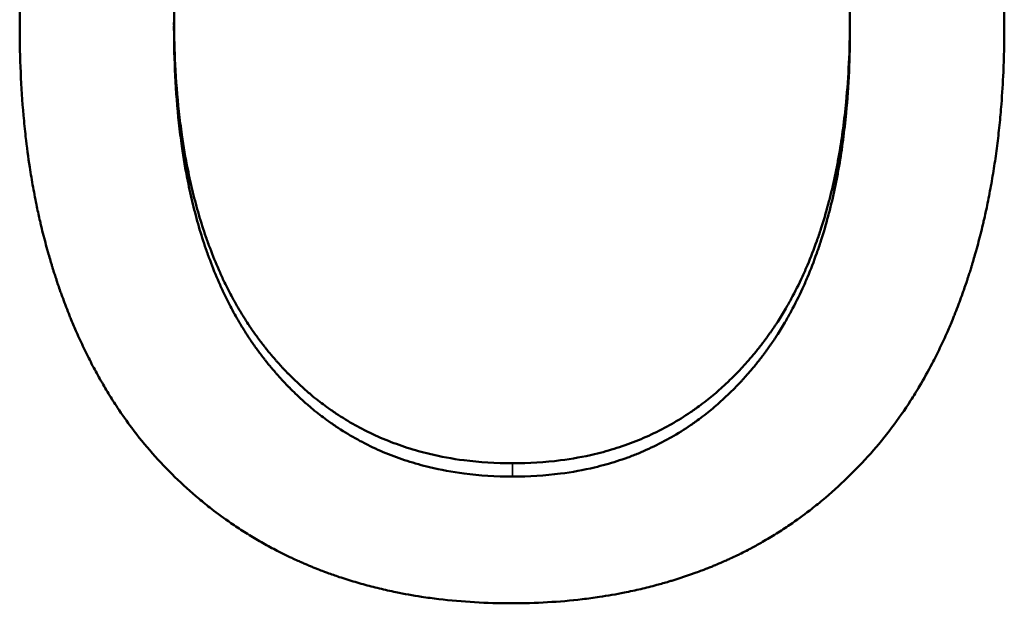
# Model space of a CAD drawing. Units: millimetres. Extents: x 0 to 11298, y 0 to 2970.
# Drawn here: x 3232 to 3245, y 1946 to 1954 of the extents above; entities that cross this region are included whole.
import ezdxf

# ---------------------------------------------------------------- set-up
doc = ezdxf.new("R2010")
doc.units = ezdxf.units.MM
doc.header["$LTSCALE"] = 5
doc.layers.add('Sichtbar (ISO)', color=7, linetype='Continuous', lineweight=50)
doc.layers.add('Sichtbar schmal (ISO)', color=7, linetype='Continuous', lineweight=35)

msp = doc.modelspace()

# ---------------------------------------------------------------- linework, layer by layer
at = {"layer": 'Sichtbar (ISO)'}
for p, q in [((3231.897, 1953.671), (3231.897, 1953.526)), ((3245.158, 1953.671), (3245.158, 1953.526))]:
    msp.add_line(p, q, dxfattribs=at)
for points, knots in [([(3231.897, 1953.526), (3231.897, 1953.734), (3231.901, 1953.938), (3231.91, 1954.138), (3231.918, 1954.338), (3231.931, 1954.534), (3231.949, 1954.726), (3231.957, 1954.822), (3231.967, 1954.917), (3231.978, 1955.011), (3231.994, 1955.152), (3232.013, 1955.291), (3232.034, 1955.427), (3232.041, 1955.472), (3232.048, 1955.517), (3232.056, 1955.562), (3232.071, 1955.652), (3232.087, 1955.741), (3232.105, 1955.829), (3232.113, 1955.872), (3232.122, 1955.916), (3232.131, 1955.959), (3232.145, 1956.025), (3232.16, 1956.089), (3232.175, 1956.153), (3232.18, 1956.174), (3232.185, 1956.195), (3232.19, 1956.217), (3232.2, 1956.259), (3232.211, 1956.301), (3232.222, 1956.343), (3232.227, 1956.364), (3232.233, 1956.384), (3232.238, 1956.405), (3232.249, 1956.447), (3232.261, 1956.488), (3232.272, 1956.529), (3232.278, 1956.55), (3232.284, 1956.57), (3232.29, 1956.591), (3232.299, 1956.621), (3232.308, 1956.652), (3232.317, 1956.682), (3232.32, 1956.692), (3232.323, 1956.702), (3232.326, 1956.712), (3232.331, 1956.727), (3232.336, 1956.742), (3232.341, 1956.757), (3232.342, 1956.762), (3232.344, 1956.767), (3232.345, 1956.772), (3232.349, 1956.782), (3232.352, 1956.792), (3232.355, 1956.802), (3232.357, 1956.807), (3232.358, 1956.812), (3232.36, 1956.817), (3232.363, 1956.827), (3232.366, 1956.837), (3232.37, 1956.847), (3232.371, 1956.852), (3232.373, 1956.857), (3232.374, 1956.862), (3232.378, 1956.872), (3232.381, 1956.882), (3232.384, 1956.892), (3232.386, 1956.897), (3232.388, 1956.901), (3232.389, 1956.906), (3232.394, 1956.921), (3232.399, 1956.936), (3232.404, 1956.951), (3232.408, 1956.961), (3232.411, 1956.97), (3232.415, 1956.98), (3232.425, 1957.009), (3232.435, 1957.039), (3232.445, 1957.068), (3232.452, 1957.087), (3232.459, 1957.107), (3232.466, 1957.126), (3232.481, 1957.165), (3232.495, 1957.203), (3232.51, 1957.241), (3232.517, 1957.26), (3232.524, 1957.279), (3232.532, 1957.298), (3232.546, 1957.336), (3232.562, 1957.374), (3232.577, 1957.411), (3232.584, 1957.43), (3232.592, 1957.449), (3232.6, 1957.467), (3232.623, 1957.523), (3232.647, 1957.578), (3232.671, 1957.633), (3232.687, 1957.67), (3232.704, 1957.706), (3232.721, 1957.742), (3232.754, 1957.814), (3232.788, 1957.885), (3232.823, 1957.956), (3232.841, 1957.991), (3232.859, 1958.026), (3232.877, 1958.06), (3232.931, 1958.164), (3232.987, 1958.266), (3233.045, 1958.366), (3233.084, 1958.433), (3233.124, 1958.499), (3233.164, 1958.563), (3233.246, 1958.693), (3233.33, 1958.819), (3233.419, 1958.941), (3233.508, 1959.063), (3233.6, 1959.181), (3233.696, 1959.296)], [0, 0, 0, 0, 0.166667, 0.166667, 0.166667, 0.333333, 0.333333, 0.333333, 0.416667, 0.416667, 0.416667, 0.541667, 0.541667, 0.541667, 0.583333, 0.583333, 0.583333, 0.666667, 0.666667, 0.666667, 0.708333, 0.708333, 0.708333, 0.770833, 0.770833, 0.770833, 0.791667, 0.791667, 0.791667, 0.833333, 0.833333, 0.833333, 0.854167, 0.854167, 0.854167, 0.895833, 0.895833, 0.895833, 0.916667, 0.916667, 0.916667, 0.947917, 0.947917, 0.947917, 0.958333, 0.958333, 0.958333, 0.973958, 0.973958, 0.973958, 0.979167, 0.979167, 0.979167, 0.989583, 0.989583, 0.989583, 0.994792, 0.994792, 0.994792, 1.005208, 1.005208, 1.005208, 1.010417, 1.010417, 1.010417, 1.020833, 1.020833, 1.020833, 1.026042, 1.026042, 1.026042, 1.041667, 1.041667, 1.041667, 1.052083, 1.052083, 1.052083, 1.083333, 1.083333, 1.083333, 1.104167, 1.104167, 1.104167, 1.145833, 1.145833, 1.145833, 1.166667, 1.166667, 1.166667, 1.208333, 1.208333, 1.208333, 1.229167, 1.229167, 1.229167, 1.291667, 1.291667, 1.291667, 1.333333, 1.333333, 1.333333, 1.416667, 1.416667, 1.416667, 1.458333, 1.458333, 1.458333, 1.583333, 1.583333, 1.583333, 1.666667, 1.666667, 1.666667, 1.833333, 1.833333, 1.833333, 2, 2, 2, 2]), ([(3243.359, 1959.296), (3243.454, 1959.185), (3243.545, 1959.07), (3243.633, 1958.951), (3243.698, 1958.862), (3243.762, 1958.77), (3243.824, 1958.676), (3243.844, 1958.644), (3243.865, 1958.613), (3243.885, 1958.581), (3243.925, 1958.517), (3243.965, 1958.452), (3244.003, 1958.386), (3244.022, 1958.353), (3244.041, 1958.32), (3244.06, 1958.286), (3244.098, 1958.219), (3244.135, 1958.151), (3244.171, 1958.082), (3244.189, 1958.047), (3244.206, 1958.013), (3244.224, 1957.977), (3244.259, 1957.907), (3244.293, 1957.836), (3244.326, 1957.764), (3244.343, 1957.727), (3244.36, 1957.691), (3244.376, 1957.654), (3244.4, 1957.599), (3244.424, 1957.543), (3244.447, 1957.487), (3244.455, 1957.468), (3244.463, 1957.45), (3244.47, 1957.431), (3244.486, 1957.393), (3244.501, 1957.355), (3244.516, 1957.317), (3244.523, 1957.297), (3244.531, 1957.278), (3244.538, 1957.259), (3244.553, 1957.22), (3244.567, 1957.182), (3244.582, 1957.142), (3244.589, 1957.123), (3244.596, 1957.103), (3244.603, 1957.084), (3244.613, 1957.054), (3244.624, 1957.024), (3244.634, 1956.995), (3244.637, 1956.985), (3244.641, 1956.975), (3244.644, 1956.965), (3244.649, 1956.95), (3244.654, 1956.935), (3244.659, 1956.92), (3244.661, 1956.915), (3244.663, 1956.91), (3244.664, 1956.905), (3244.668, 1956.895), (3244.671, 1956.885), (3244.674, 1956.875), (3244.676, 1956.869), (3244.678, 1956.864), (3244.679, 1956.859), (3244.683, 1956.849), (3244.686, 1956.839), (3244.689, 1956.829), (3244.691, 1956.824), (3244.693, 1956.819), (3244.694, 1956.814), (3244.697, 1956.804), (3244.701, 1956.794), (3244.704, 1956.783), (3244.706, 1956.778), (3244.707, 1956.773), (3244.709, 1956.768), (3244.714, 1956.753), (3244.718, 1956.738), (3244.723, 1956.722), (3244.726, 1956.712), (3244.729, 1956.702), (3244.732, 1956.692), (3244.742, 1956.661), (3244.751, 1956.63), (3244.76, 1956.599), (3244.766, 1956.578), (3244.772, 1956.557), (3244.778, 1956.537), (3244.79, 1956.495), (3244.801, 1956.453), (3244.813, 1956.411), (3244.818, 1956.39), (3244.824, 1956.369), (3244.829, 1956.348), (3244.84, 1956.305), (3244.851, 1956.263), (3244.861, 1956.22), (3244.867, 1956.199), (3244.872, 1956.177), (3244.877, 1956.156), (3244.892, 1956.091), (3244.907, 1956.026), (3244.921, 1955.961), (3244.93, 1955.917), (3244.939, 1955.873), (3244.948, 1955.829), (3244.965, 1955.74), (3244.982, 1955.651), (3244.997, 1955.561), (3245.005, 1955.515), (3245.012, 1955.47), (3245.019, 1955.424), (3245.041, 1955.287), (3245.06, 1955.148), (3245.076, 1955.007), (3245.087, 1954.913), (3245.097, 1954.818), (3245.106, 1954.722), (3245.123, 1954.53), (3245.136, 1954.335), (3245.145, 1954.135), (3245.154, 1953.936), (3245.158, 1953.733), (3245.158, 1953.526)], [0, 0, 0, 0, 0.166667, 0.166667, 0.166667, 0.291667, 0.291667, 0.291667, 0.333333, 0.333333, 0.333333, 0.416667, 0.416667, 0.416667, 0.458333, 0.458333, 0.458333, 0.541667, 0.541667, 0.541667, 0.583333, 0.583333, 0.583333, 0.666667, 0.666667, 0.666667, 0.708333, 0.708333, 0.708333, 0.770833, 0.770833, 0.770833, 0.791667, 0.791667, 0.791667, 0.833333, 0.833333, 0.833333, 0.854167, 0.854167, 0.854167, 0.895833, 0.895833, 0.895833, 0.916667, 0.916667, 0.916667, 0.947917, 0.947917, 0.947917, 0.958333, 0.958333, 0.958333, 0.973958, 0.973958, 0.973958, 0.979167, 0.979167, 0.979167, 0.989583, 0.989583, 0.989583, 0.994792, 0.994792, 0.994792, 1.005208, 1.005208, 1.005208, 1.010417, 1.010417, 1.010417, 1.020833, 1.020833, 1.020833, 1.026042, 1.026042, 1.026042, 1.041667, 1.041667, 1.041667, 1.052083, 1.052083, 1.052083, 1.083333, 1.083333, 1.083333, 1.104167, 1.104167, 1.104167, 1.145833, 1.145833, 1.145833, 1.166667, 1.166667, 1.166667, 1.208333, 1.208333, 1.208333, 1.229167, 1.229167, 1.229167, 1.291667, 1.291667, 1.291667, 1.333333, 1.333333, 1.333333, 1.416667, 1.416667, 1.416667, 1.458333, 1.458333, 1.458333, 1.583333, 1.583333, 1.583333, 1.666667, 1.666667, 1.666667, 1.833333, 1.833333, 1.833333, 2, 2, 2, 2]), ([(3233.975, 1953.526), (3233.975, 1953.687), (3233.978, 1953.845), (3233.984, 1954.001), (3233.99, 1954.157), (3233.999, 1954.31), (3234.01, 1954.46), (3234.016, 1954.535), (3234.023, 1954.609), (3234.03, 1954.683), (3234.041, 1954.794), (3234.054, 1954.903), (3234.068, 1955.01), (3234.073, 1955.046), (3234.078, 1955.082), (3234.083, 1955.117), (3234.093, 1955.188), (3234.104, 1955.258), (3234.116, 1955.328), (3234.122, 1955.363), (3234.128, 1955.397), (3234.134, 1955.432), (3234.143, 1955.483), (3234.153, 1955.534), (3234.163, 1955.585), (3234.166, 1955.602), (3234.17, 1955.619), (3234.173, 1955.636), (3234.18, 1955.67), (3234.187, 1955.703), (3234.195, 1955.737), (3234.198, 1955.753), (3234.202, 1955.77), (3234.206, 1955.787), (3234.213, 1955.82), (3234.221, 1955.853), (3234.229, 1955.886), (3234.233, 1955.902), (3234.237, 1955.919), (3234.241, 1955.935), (3234.247, 1955.959), (3234.253, 1955.984), (3234.259, 1956.008), (3234.261, 1956.016), (3234.263, 1956.024), (3234.266, 1956.032), (3234.269, 1956.045), (3234.272, 1956.057), (3234.275, 1956.069), (3234.276, 1956.073), (3234.277, 1956.077), (3234.278, 1956.081), (3234.282, 1956.093), (3234.285, 1956.105), (3234.288, 1956.117), (3234.29, 1956.125), (3234.292, 1956.133), (3234.295, 1956.141), (3234.299, 1956.157), (3234.304, 1956.173), (3234.308, 1956.189), (3234.314, 1956.208), (3234.319, 1956.228), (3234.325, 1956.248), (3234.332, 1956.271), (3234.339, 1956.295), (3234.346, 1956.318), (3234.351, 1956.334), (3234.355, 1956.349), (3234.36, 1956.365), (3234.37, 1956.395), (3234.38, 1956.426), (3234.389, 1956.457), (3234.394, 1956.472), (3234.399, 1956.487), (3234.404, 1956.502), (3234.415, 1956.532), (3234.425, 1956.562), (3234.435, 1956.592), (3234.44, 1956.607), (3234.446, 1956.622), (3234.451, 1956.636), (3234.467, 1956.681), (3234.483, 1956.724), (3234.499, 1956.768), (3234.511, 1956.797), (3234.522, 1956.825), (3234.533, 1956.854), (3234.567, 1956.939), (3234.603, 1957.022), (3234.64, 1957.103), (3234.677, 1957.185), (3234.715, 1957.264), (3234.755, 1957.341), (3234.782, 1957.392), (3234.809, 1957.443), (3234.837, 1957.493), (3234.893, 1957.592), (3234.951, 1957.688), (3235.012, 1957.78), (3235.073, 1957.872), (3235.137, 1957.96), (3235.203, 1958.045)], [-2, -2, -2, -2, -1.833333, -1.833333, -1.833333, -1.666667, -1.666667, -1.666667, -1.583333, -1.583333, -1.583333, -1.458333, -1.458333, -1.458333, -1.416667, -1.416667, -1.416667, -1.333333, -1.333333, -1.333333, -1.291667, -1.291667, -1.291667, -1.229167, -1.229167, -1.229167, -1.208333, -1.208333, -1.208333, -1.166667, -1.166667, -1.166667, -1.145833, -1.145833, -1.145833, -1.104167, -1.104167, -1.104167, -1.083333, -1.083333, -1.083333, -1.052083, -1.052083, -1.052083, -1.041667, -1.041667, -1.041667, -1.026042, -1.026042, -1.026042, -1.020833, -1.020833, -1.020833, -1.005208, -1.005208, -1.005208, -0.994792, -0.994792, -0.994792, -0.973958, -0.973958, -0.973958, -0.947917, -0.947917, -0.947917, -0.916667, -0.916667, -0.916667, -0.895833, -0.895833, -0.895833, -0.854167, -0.854167, -0.854167, -0.833333, -0.833333, -0.833333, -0.791667, -0.791667, -0.791667, -0.770833, -0.770833, -0.770833, -0.708333, -0.708333, -0.708333, -0.666667, -0.666667, -0.666667, -0.541667, -0.541667, -0.541667, -0.416667, -0.416667, -0.416667, -0.333333, -0.333333, -0.333333, -0.166667, -0.166667, -0.166667, 0, 0, 0, 0]), ([(3241.852, 1958.045), (3241.917, 1957.962), (3241.979, 1957.875), (3242.039, 1957.784), (3242.099, 1957.693), (3242.157, 1957.598), (3242.212, 1957.5), (3242.24, 1957.451), (3242.267, 1957.401), (3242.293, 1957.35), (3242.333, 1957.274), (3242.371, 1957.195), (3242.408, 1957.115), (3242.42, 1957.088), (3242.432, 1957.061), (3242.444, 1957.034), (3242.468, 1956.979), (3242.491, 1956.924), (3242.514, 1956.867), (3242.525, 1956.839), (3242.537, 1956.811), (3242.548, 1956.782), (3242.564, 1956.739), (3242.58, 1956.695), (3242.596, 1956.652), (3242.602, 1956.637), (3242.607, 1956.622), (3242.612, 1956.607), (3242.623, 1956.578), (3242.633, 1956.548), (3242.643, 1956.518), (3242.648, 1956.503), (3242.653, 1956.488), (3242.658, 1956.473), (3242.668, 1956.443), (3242.678, 1956.412), (3242.688, 1956.381), (3242.693, 1956.366), (3242.697, 1956.351), (3242.702, 1956.335), (3242.709, 1956.312), (3242.716, 1956.289), (3242.723, 1956.265), (3242.726, 1956.258), (3242.728, 1956.25), (3242.73, 1956.242), (3242.734, 1956.23), (3242.737, 1956.218), (3242.741, 1956.206), (3242.742, 1956.203), (3242.743, 1956.199), (3242.744, 1956.195), (3242.748, 1956.183), (3242.751, 1956.171), (3242.754, 1956.159), (3242.758, 1956.147), (3242.761, 1956.135), (3242.764, 1956.123), (3242.771, 1956.099), (3242.778, 1956.075), (3242.784, 1956.051), (3242.786, 1956.043), (3242.788, 1956.035), (3242.79, 1956.027), (3242.797, 1956.003), (3242.803, 1955.978), (3242.809, 1955.954), (3242.813, 1955.938), (3242.817, 1955.921), (3242.821, 1955.905), (3242.829, 1955.872), (3242.837, 1955.839), (3242.845, 1955.806), (3242.849, 1955.789), (3242.852, 1955.773), (3242.856, 1955.756), (3242.867, 1955.706), (3242.878, 1955.656), (3242.888, 1955.605), (3242.899, 1955.554), (3242.909, 1955.502), (3242.918, 1955.451), (3242.925, 1955.416), (3242.931, 1955.382), (3242.937, 1955.347), (3242.949, 1955.277), (3242.96, 1955.206), (3242.97, 1955.135), (3242.975, 1955.099), (3242.98, 1955.064), (3242.985, 1955.028), (3243, 1954.919), (3243.013, 1954.81), (3243.024, 1954.698), (3243.031, 1954.624), (3243.038, 1954.549), (3243.044, 1954.473), (3243.056, 1954.321), (3243.065, 1954.166), (3243.071, 1954.008), (3243.077, 1953.85), (3243.08, 1953.69), (3243.08, 1953.526)], [-2, -2, -2, -2, -1.833333, -1.833333, -1.833333, -1.666667, -1.666667, -1.666667, -1.583333, -1.583333, -1.583333, -1.458333, -1.458333, -1.458333, -1.416667, -1.416667, -1.416667, -1.333333, -1.333333, -1.333333, -1.291667, -1.291667, -1.291667, -1.229167, -1.229167, -1.229167, -1.208333, -1.208333, -1.208333, -1.166667, -1.166667, -1.166667, -1.145833, -1.145833, -1.145833, -1.104167, -1.104167, -1.104167, -1.083333, -1.083333, -1.083333, -1.052083, -1.052083, -1.052083, -1.041667, -1.041667, -1.041667, -1.026042, -1.026042, -1.026042, -1.020833, -1.020833, -1.020833, -1.005208, -1.005208, -1.005208, -0.989583, -0.989583, -0.989583, -0.958333, -0.958333, -0.958333, -0.947917, -0.947917, -0.947917, -0.916667, -0.916667, -0.916667, -0.895833, -0.895833, -0.895833, -0.854167, -0.854167, -0.854167, -0.833333, -0.833333, -0.833333, -0.770833, -0.770833, -0.770833, -0.708333, -0.708333, -0.708333, -0.666667, -0.666667, -0.666667, -0.583333, -0.583333, -0.583333, -0.541667, -0.541667, -0.541667, -0.416667, -0.416667, -0.416667, -0.333333, -0.333333, -0.333333, -0.166667, -0.166667, -0.166667, 0, 0, 0, 0]), ([(3233.975, 1953.597), (3233.977, 1953.403), (3233.982, 1953.214), (3233.991, 1953.029), (3234.002, 1952.812), (3234.019, 1952.601), (3234.041, 1952.397), (3234.053, 1952.291), (3234.066, 1952.187), (3234.081, 1952.084), (3234.103, 1951.926), (3234.13, 1951.771), (3234.16, 1951.621), (3234.171, 1951.568), (3234.182, 1951.515), (3234.193, 1951.463), (3234.216, 1951.359), (3234.241, 1951.257), (3234.268, 1951.158), (3234.281, 1951.108), (3234.295, 1951.058), (3234.309, 1951.009), (3234.339, 1950.907), (3234.371, 1950.807), (3234.405, 1950.709), (3234.423, 1950.658), (3234.441, 1950.607), (3234.46, 1950.557), (3234.497, 1950.457), (3234.537, 1950.36), (3234.579, 1950.265), (3234.6, 1950.217), (3234.621, 1950.171), (3234.643, 1950.124), (3234.677, 1950.053), (3234.713, 1949.983), (3234.749, 1949.915), (3234.788, 1949.842), (3234.828, 1949.772), (3234.869, 1949.703), (3234.883, 1949.68), (3234.897, 1949.657), (3234.911, 1949.634), (3234.933, 1949.6), (3234.954, 1949.566), (3234.976, 1949.533), (3234.983, 1949.522), (3234.991, 1949.511), (3234.998, 1949.5), (3235.013, 1949.478), (3235.028, 1949.457), (3235.043, 1949.435), (3235.051, 1949.424), (3235.058, 1949.413), (3235.066, 1949.403), (3235.081, 1949.381), (3235.097, 1949.36), (3235.112, 1949.339), (3235.12, 1949.328), (3235.128, 1949.318), (3235.136, 1949.307), (3235.151, 1949.287), (3235.167, 1949.266), (3235.183, 1949.245), (3235.192, 1949.235), (3235.2, 1949.225), (3235.208, 1949.215), (3235.22, 1949.199), (3235.233, 1949.184), (3235.245, 1949.168), (3235.249, 1949.163), (3235.254, 1949.158), (3235.258, 1949.152), (3235.267, 1949.142), (3235.276, 1949.131), (3235.284, 1949.121), (3235.289, 1949.116), (3235.293, 1949.111), (3235.298, 1949.105), (3235.311, 1949.09), (3235.324, 1949.074), (3235.337, 1949.059), (3235.346, 1949.049), (3235.355, 1949.039), (3235.364, 1949.029), (3235.382, 1949.008), (3235.4, 1948.988), (3235.418, 1948.969), (3235.427, 1948.959), (3235.436, 1948.949), (3235.446, 1948.939), (3235.464, 1948.92), (3235.482, 1948.9), (3235.501, 1948.881), (3235.51, 1948.872), (3235.519, 1948.862), (3235.529, 1948.853), (3235.557, 1948.825), (3235.585, 1948.797), (3235.613, 1948.77), (3235.632, 1948.752), (3235.651, 1948.734), (3235.671, 1948.716), (3235.709, 1948.68), (3235.748, 1948.646), (3235.788, 1948.612), (3235.807, 1948.595), (3235.827, 1948.579), (3235.847, 1948.562), (3235.907, 1948.513), (3235.968, 1948.466), (3236.03, 1948.421), (3236.072, 1948.391), (3236.113, 1948.362), (3236.156, 1948.333), (3236.24, 1948.277), (3236.327, 1948.224), (3236.416, 1948.174), (3236.46, 1948.15), (3236.505, 1948.126), (3236.55, 1948.103), (3236.641, 1948.057), (3236.733, 1948.015), (3236.828, 1947.976), (3236.875, 1947.957), (3236.923, 1947.938), (3236.971, 1947.921), (3237.067, 1947.885), (3237.165, 1947.854), (3237.266, 1947.826), (3237.316, 1947.812), (3237.366, 1947.799), (3237.418, 1947.787), (3237.568, 1947.751), (3237.723, 1947.722), (3237.882, 1947.702), (3238.092, 1947.675), (3238.309, 1947.661), (3238.534, 1947.661)], [0.012537, 0.012537, 0.012537, 0.012537, 0.112849, 0.112849, 0.112849, 0.230383, 0.230383, 0.230383, 0.291493, 0.291493, 0.291493, 0.385887, 0.385887, 0.385887, 0.419172, 0.419172, 0.419172, 0.485741, 0.485741, 0.485741, 0.519026, 0.519026, 0.519026, 0.588651, 0.588651, 0.588651, 0.624992, 0.624992, 0.624992, 0.697675, 0.697675, 0.697675, 0.734016, 0.734016, 0.734016, 0.790063, 0.790063, 0.790063, 0.849184, 0.849184, 0.849184, 0.86889, 0.86889, 0.86889, 0.898451, 0.898451, 0.898451, 0.908304, 0.908304, 0.908304, 0.928011, 0.928011, 0.928011, 0.937864, 0.937864, 0.937864, 0.957571, 0.957571, 0.957571, 0.967424, 0.967424, 0.967424, 0.987131, 0.987131, 0.987131, 0.996984, 0.996984, 0.996984, 1.012046, 1.012046, 1.012046, 1.017254, 1.017254, 1.017254, 1.027671, 1.027671, 1.027671, 1.032879, 1.032879, 1.032879, 1.048504, 1.048504, 1.048504, 1.058921, 1.058921, 1.058921, 1.079754, 1.079754, 1.079754, 1.090171, 1.090171, 1.090171, 1.111004, 1.111004, 1.111004, 1.121421, 1.121421, 1.121421, 1.152671, 1.152671, 1.152671, 1.173504, 1.173504, 1.173504, 1.215171, 1.215171, 1.215171, 1.236004, 1.236004, 1.236004, 1.298504, 1.298504, 1.298504, 1.340171, 1.340171, 1.340171, 1.423504, 1.423504, 1.423504, 1.465171, 1.465171, 1.465171, 1.548504, 1.548504, 1.548504, 1.590171, 1.590171, 1.590171, 1.673504, 1.673504, 1.673504, 1.715171, 1.715171, 1.715171, 1.837892, 1.837892, 1.837892, 2, 2, 2, 2]), ([(3238.534, 1947.661), (3238.756, 1947.661), (3238.971, 1947.675), (3239.179, 1947.701), (3239.336, 1947.721), (3239.49, 1947.749), (3239.64, 1947.784), (3239.691, 1947.796), (3239.741, 1947.809), (3239.791, 1947.823), (3239.892, 1947.851), (3239.99, 1947.882), (3240.086, 1947.917), (3240.135, 1947.935), (3240.182, 1947.953), (3240.23, 1947.972), (3240.324, 1948.011), (3240.416, 1948.053), (3240.507, 1948.099), (3240.552, 1948.121), (3240.597, 1948.145), (3240.641, 1948.17), (3240.73, 1948.219), (3240.816, 1948.272), (3240.901, 1948.328), (3240.943, 1948.356), (3240.985, 1948.385), (3241.026, 1948.415), (3241.088, 1948.46), (3241.149, 1948.507), (3241.209, 1948.556), (3241.269, 1948.605), (3241.328, 1948.656), (3241.385, 1948.709), (3241.404, 1948.727), (3241.424, 1948.745), (3241.442, 1948.763), (3241.471, 1948.79), (3241.499, 1948.818), (3241.527, 1948.846), (3241.536, 1948.855), (3241.546, 1948.865), (3241.555, 1948.874), (3241.573, 1948.893), (3241.592, 1948.912), (3241.61, 1948.932), (3241.619, 1948.942), (3241.628, 1948.951), (3241.637, 1948.961), (3241.655, 1948.981), (3241.673, 1949.001), (3241.691, 1949.021), (3241.7, 1949.031), (3241.709, 1949.041), (3241.718, 1949.051), (3241.731, 1949.067), (3241.744, 1949.082), (3241.757, 1949.098), (3241.771, 1949.113), (3241.784, 1949.129), (3241.797, 1949.145), (3241.81, 1949.16), (3241.823, 1949.176), (3241.836, 1949.192), (3241.84, 1949.198), (3241.844, 1949.203), (3241.848, 1949.208), (3241.857, 1949.219), (3241.865, 1949.23), (3241.874, 1949.241), (3241.878, 1949.246), (3241.882, 1949.252), (3241.887, 1949.257), (3241.895, 1949.268), (3241.903, 1949.279), (3241.912, 1949.29), (3241.916, 1949.295), (3241.92, 1949.301), (3241.924, 1949.306), (3241.933, 1949.317), (3241.941, 1949.328), (3241.949, 1949.34), (3241.953, 1949.345), (3241.957, 1949.351), (3241.961, 1949.356), (3241.973, 1949.373), (3241.986, 1949.39), (3241.998, 1949.407), (3242.006, 1949.418), (3242.014, 1949.43), (3242.022, 1949.441), (3242.037, 1949.464), (3242.053, 1949.487), (3242.069, 1949.51), (3242.076, 1949.522), (3242.084, 1949.534), (3242.092, 1949.545), (3242.13, 1949.604), (3242.167, 1949.664), (3242.203, 1949.725), (3242.232, 1949.774), (3242.261, 1949.824), (3242.288, 1949.874), (3242.341, 1949.972), (3242.392, 1950.073), (3242.44, 1950.178), (3242.463, 1950.228), (3242.486, 1950.279), (3242.508, 1950.331), (3242.552, 1950.435), (3242.593, 1950.542), (3242.632, 1950.652), (3242.652, 1950.707), (3242.671, 1950.762), (3242.689, 1950.818), (3242.724, 1950.926), (3242.756, 1951.036), (3242.786, 1951.149), (3242.801, 1951.203), (3242.815, 1951.257), (3242.828, 1951.312), (3242.855, 1951.422), (3242.879, 1951.535), (3242.902, 1951.65), (3242.913, 1951.707), (3242.924, 1951.765), (3242.934, 1951.824), (3242.973, 1952.05), (3243.004, 1952.285), (3243.028, 1952.528), (3243.06, 1952.868), (3243.078, 1953.224), (3243.08, 1953.598)], [0, 0, 0, 0, 0.160364, 0.160364, 0.160364, 0.282212, 0.282212, 0.282212, 0.323879, 0.323879, 0.323879, 0.407212, 0.407212, 0.407212, 0.448879, 0.448879, 0.448879, 0.532212, 0.532212, 0.532212, 0.573879, 0.573879, 0.573879, 0.657212, 0.657212, 0.657212, 0.698879, 0.698879, 0.698879, 0.761379, 0.761379, 0.761379, 0.823879, 0.823879, 0.823879, 0.844712, 0.844712, 0.844712, 0.875962, 0.875962, 0.875962, 0.886379, 0.886379, 0.886379, 0.907212, 0.907212, 0.907212, 0.917629, 0.917629, 0.917629, 0.938462, 0.938462, 0.938462, 0.948879, 0.948879, 0.948879, 0.964504, 0.964504, 0.964504, 0.980129, 0.980129, 0.980129, 0.995754, 0.995754, 0.995754, 1.000962, 1.000962, 1.000962, 1.011379, 1.011379, 1.011379, 1.016587, 1.016587, 1.016587, 1.027004, 1.027004, 1.027004, 1.032212, 1.032212, 1.032212, 1.042629, 1.042629, 1.042629, 1.047837, 1.047837, 1.047837, 1.063462, 1.063462, 1.063462, 1.073879, 1.073879, 1.073879, 1.094712, 1.094712, 1.094712, 1.105129, 1.105129, 1.105129, 1.157212, 1.157212, 1.157212, 1.198879, 1.198879, 1.198879, 1.279859, 1.279859, 1.279859, 1.319172, 1.319172, 1.319172, 1.397797, 1.397797, 1.397797, 1.43711, 1.43711, 1.43711, 1.512342, 1.512342, 1.512342, 1.548262, 1.548262, 1.548262, 1.6201, 1.6201, 1.6201, 1.656019, 1.656019, 1.656019, 1.794626, 1.794626, 1.794626, 1.987491, 1.987491, 1.987491, 1.987491]), ([(3233.684, 1947.795), (3233.588, 1947.905), (3233.495, 1948.018), (3233.407, 1948.137), (3233.341, 1948.225), (3233.276, 1948.316), (3233.214, 1948.41), (3233.194, 1948.441), (3233.173, 1948.473), (3233.153, 1948.504), (3233.112, 1948.568), (3233.073, 1948.632), (3233.034, 1948.698), (3233.015, 1948.731), (3232.996, 1948.764), (3232.977, 1948.797), (3232.939, 1948.864), (3232.902, 1948.931), (3232.866, 1949), (3232.848, 1949.035), (3232.831, 1949.069), (3232.813, 1949.104), (3232.778, 1949.174), (3232.744, 1949.245), (3232.711, 1949.317), (3232.695, 1949.353), (3232.678, 1949.39), (3232.662, 1949.426), (3232.638, 1949.481), (3232.614, 1949.537), (3232.591, 1949.593), (3232.584, 1949.611), (3232.576, 1949.63), (3232.568, 1949.649), (3232.553, 1949.687), (3232.538, 1949.725), (3232.524, 1949.763), (3232.516, 1949.782), (3232.509, 1949.801), (3232.502, 1949.82), (3232.487, 1949.859), (3232.473, 1949.897), (3232.459, 1949.936), (3232.452, 1949.956), (3232.445, 1949.976), (3232.438, 1949.995), (3232.428, 1950.025), (3232.418, 1950.054), (3232.408, 1950.084), (3232.404, 1950.094), (3232.401, 1950.104), (3232.398, 1950.114), (3232.393, 1950.129), (3232.388, 1950.144), (3232.383, 1950.159), (3232.381, 1950.164), (3232.38, 1950.169), (3232.378, 1950.174), (3232.375, 1950.184), (3232.372, 1950.194), (3232.368, 1950.204), (3232.367, 1950.209), (3232.365, 1950.214), (3232.363, 1950.219), (3232.36, 1950.229), (3232.357, 1950.239), (3232.354, 1950.249), (3232.352, 1950.254), (3232.351, 1950.259), (3232.349, 1950.264), (3232.346, 1950.275), (3232.343, 1950.285), (3232.34, 1950.295), (3232.338, 1950.3), (3232.336, 1950.305), (3232.335, 1950.31), (3232.33, 1950.325), (3232.326, 1950.341), (3232.321, 1950.356), (3232.318, 1950.366), (3232.315, 1950.376), (3232.312, 1950.387), (3232.303, 1950.417), (3232.294, 1950.448), (3232.285, 1950.479), (3232.279, 1950.5), (3232.273, 1950.52), (3232.267, 1950.541), (3232.256, 1950.583), (3232.245, 1950.624), (3232.234, 1950.666), (3232.228, 1950.687), (3232.223, 1950.708), (3232.217, 1950.729), (3232.207, 1950.771), (3232.196, 1950.814), (3232.186, 1950.856), (3232.181, 1950.878), (3232.176, 1950.899), (3232.171, 1950.92), (3232.156, 1950.985), (3232.142, 1951.049), (3232.128, 1951.115), (3232.119, 1951.158), (3232.111, 1951.202), (3232.102, 1951.246), (3232.085, 1951.334), (3232.069, 1951.422), (3232.054, 1951.512), (3232.046, 1951.557), (3232.039, 1951.602), (3232.032, 1951.647), (3232.011, 1951.783), (3231.993, 1951.921), (3231.977, 1952.06), (3231.966, 1952.154), (3231.957, 1952.248), (3231.948, 1952.343), (3231.931, 1952.533), (3231.918, 1952.726), (3231.91, 1952.923), (3231.901, 1953.121), (3231.897, 1953.321), (3231.897, 1953.526)], [0, 0, 0, 0, 0.166667, 0.166667, 0.166667, 0.291667, 0.291667, 0.291667, 0.333333, 0.333333, 0.333333, 0.416667, 0.416667, 0.416667, 0.458333, 0.458333, 0.458333, 0.541667, 0.541667, 0.541667, 0.583333, 0.583333, 0.583333, 0.666667, 0.666667, 0.666667, 0.708333, 0.708333, 0.708333, 0.770833, 0.770833, 0.770833, 0.791667, 0.791667, 0.791667, 0.833333, 0.833333, 0.833333, 0.854167, 0.854167, 0.854167, 0.895833, 0.895833, 0.895833, 0.916667, 0.916667, 0.916667, 0.947917, 0.947917, 0.947917, 0.958333, 0.958333, 0.958333, 0.973958, 0.973958, 0.973958, 0.979167, 0.979167, 0.979167, 0.989583, 0.989583, 0.989583, 0.994792, 0.994792, 0.994792, 1.005208, 1.005208, 1.005208, 1.010417, 1.010417, 1.010417, 1.020833, 1.020833, 1.020833, 1.026042, 1.026042, 1.026042, 1.041667, 1.041667, 1.041667, 1.052083, 1.052083, 1.052083, 1.083333, 1.083333, 1.083333, 1.104167, 1.104167, 1.104167, 1.145833, 1.145833, 1.145833, 1.166667, 1.166667, 1.166667, 1.208333, 1.208333, 1.208333, 1.229167, 1.229167, 1.229167, 1.291667, 1.291667, 1.291667, 1.333333, 1.333333, 1.333333, 1.416667, 1.416667, 1.416667, 1.458333, 1.458333, 1.458333, 1.583333, 1.583333, 1.583333, 1.666667, 1.666667, 1.666667, 1.833333, 1.833333, 1.833333, 2, 2, 2, 2]), ([(3238.534, 1947.482), (3238.309, 1947.482), (3238.092, 1947.496), (3237.882, 1947.523), (3237.723, 1947.544), (3237.568, 1947.572), (3237.418, 1947.608), (3237.366, 1947.62), (3237.316, 1947.633), (3237.266, 1947.648), (3237.165, 1947.676), (3237.067, 1947.707), (3236.971, 1947.743), (3236.923, 1947.76), (3236.875, 1947.779), (3236.828, 1947.798), (3236.733, 1947.837), (3236.641, 1947.88), (3236.55, 1947.926), (3236.505, 1947.949), (3236.46, 1947.973), (3236.416, 1947.998), (3236.327, 1948.048), (3236.24, 1948.101), (3236.156, 1948.158), (3236.113, 1948.186), (3236.072, 1948.216), (3236.03, 1948.246), (3235.968, 1948.291), (3235.907, 1948.339), (3235.847, 1948.388), (3235.827, 1948.405), (3235.807, 1948.421), (3235.788, 1948.438), (3235.748, 1948.472), (3235.709, 1948.507), (3235.671, 1948.543), (3235.651, 1948.56), (3235.632, 1948.578), (3235.613, 1948.597), (3235.585, 1948.624), (3235.557, 1948.652), (3235.529, 1948.68), (3235.519, 1948.69), (3235.51, 1948.7), (3235.501, 1948.709), (3235.482, 1948.728), (3235.464, 1948.748), (3235.446, 1948.767), (3235.436, 1948.777), (3235.427, 1948.787), (3235.418, 1948.797), (3235.4, 1948.817), (3235.382, 1948.837), (3235.364, 1948.857), (3235.355, 1948.867), (3235.346, 1948.878), (3235.337, 1948.888), (3235.324, 1948.903), (3235.311, 1948.919), (3235.298, 1948.934), (3235.293, 1948.94), (3235.289, 1948.945), (3235.284, 1948.95), (3235.276, 1948.961), (3235.267, 1948.971), (3235.258, 1948.982), (3235.254, 1948.987), (3235.249, 1948.992), (3235.245, 1948.998), (3235.233, 1949.013), (3235.22, 1949.029), (3235.208, 1949.044), (3235.2, 1949.055), (3235.192, 1949.065), (3235.183, 1949.075), (3235.167, 1949.096), (3235.151, 1949.117), (3235.136, 1949.138), (3235.128, 1949.148), (3235.12, 1949.159), (3235.112, 1949.169), (3235.097, 1949.19), (3235.081, 1949.212), (3235.066, 1949.233), (3235.058, 1949.244), (3235.051, 1949.255), (3235.043, 1949.266), (3235.028, 1949.287), (3235.013, 1949.309), (3234.998, 1949.331), (3234.991, 1949.342), (3234.983, 1949.354), (3234.976, 1949.365), (3234.954, 1949.398), (3234.933, 1949.432), (3234.911, 1949.466), (3234.897, 1949.489), (3234.883, 1949.512), (3234.869, 1949.535), (3234.828, 1949.604), (3234.788, 1949.675), (3234.749, 1949.748), (3234.713, 1949.817), (3234.677, 1949.887), (3234.643, 1949.959), (3234.621, 1950.006), (3234.6, 1950.053), (3234.579, 1950.101), (3234.537, 1950.196), (3234.497, 1950.294), (3234.46, 1950.394), (3234.441, 1950.445), (3234.423, 1950.495), (3234.405, 1950.547), (3234.371, 1950.645), (3234.339, 1950.746), (3234.309, 1950.849), (3234.295, 1950.898), (3234.281, 1950.948), (3234.268, 1950.998), (3234.241, 1951.099), (3234.216, 1951.201), (3234.193, 1951.306), (3234.182, 1951.358), (3234.171, 1951.411), (3234.16, 1951.464), (3234.13, 1951.615), (3234.103, 1951.771), (3234.081, 1951.93), (3234.066, 1952.033), (3234.053, 1952.138), (3234.041, 1952.245), (3234.019, 1952.45), (3234.002, 1952.662), (3233.991, 1952.88), (3233.981, 1953.089), (3233.975, 1953.304), (3233.975, 1953.526)], [-2, -2, -2, -2, -1.837892, -1.837892, -1.837892, -1.715171, -1.715171, -1.715171, -1.673504, -1.673504, -1.673504, -1.590171, -1.590171, -1.590171, -1.548504, -1.548504, -1.548504, -1.465171, -1.465171, -1.465171, -1.423504, -1.423504, -1.423504, -1.340171, -1.340171, -1.340171, -1.298504, -1.298504, -1.298504, -1.236004, -1.236004, -1.236004, -1.215171, -1.215171, -1.215171, -1.173504, -1.173504, -1.173504, -1.152671, -1.152671, -1.152671, -1.121421, -1.121421, -1.121421, -1.111004, -1.111004, -1.111004, -1.090171, -1.090171, -1.090171, -1.079754, -1.079754, -1.079754, -1.058921, -1.058921, -1.058921, -1.048504, -1.048504, -1.048504, -1.032879, -1.032879, -1.032879, -1.027671, -1.027671, -1.027671, -1.017254, -1.017254, -1.017254, -1.012046, -1.012046, -1.012046, -0.996984, -0.996984, -0.996984, -0.987131, -0.987131, -0.987131, -0.967424, -0.967424, -0.967424, -0.957571, -0.957571, -0.957571, -0.937864, -0.937864, -0.937864, -0.928011, -0.928011, -0.928011, -0.908304, -0.908304, -0.908304, -0.898451, -0.898451, -0.898451, -0.86889, -0.86889, -0.86889, -0.849184, -0.849184, -0.849184, -0.790063, -0.790063, -0.790063, -0.734016, -0.734016, -0.734016, -0.697675, -0.697675, -0.697675, -0.624992, -0.624992, -0.624992, -0.588651, -0.588651, -0.588651, -0.519026, -0.519026, -0.519026, -0.485741, -0.485741, -0.485741, -0.419172, -0.419172, -0.419172, -0.385887, -0.385887, -0.385887, -0.291493, -0.291493, -0.291493, -0.230383, -0.230383, -0.230383, -0.112849, -0.112849, -0.112849, 0, 0, 0, 0]), ([(3243.08, 1953.526), (3243.08, 1953.123), (3243.062, 1952.74), (3243.028, 1952.377), (3243.004, 1952.132), (3242.973, 1951.895), (3242.934, 1951.668), (3242.924, 1951.609), (3242.913, 1951.551), (3242.902, 1951.493), (3242.879, 1951.378), (3242.855, 1951.264), (3242.828, 1951.154), (3242.815, 1951.098), (3242.801, 1951.044), (3242.786, 1950.99), (3242.756, 1950.876), (3242.724, 1950.765), (3242.689, 1950.657), (3242.671, 1950.6), (3242.652, 1950.545), (3242.632, 1950.49), (3242.593, 1950.379), (3242.552, 1950.272), (3242.508, 1950.167), (3242.486, 1950.115), (3242.463, 1950.064), (3242.44, 1950.013), (3242.392, 1949.908), (3242.341, 1949.806), (3242.288, 1949.708), (3242.261, 1949.657), (3242.232, 1949.607), (3242.203, 1949.558), (3242.167, 1949.496), (3242.13, 1949.436), (3242.092, 1949.377), (3242.084, 1949.365), (3242.076, 1949.353), (3242.069, 1949.342), (3242.053, 1949.318), (3242.037, 1949.295), (3242.022, 1949.272), (3242.014, 1949.261), (3242.006, 1949.249), (3241.998, 1949.238), (3241.986, 1949.221), (3241.973, 1949.204), (3241.961, 1949.187), (3241.957, 1949.181), (3241.953, 1949.175), (3241.949, 1949.17), (3241.941, 1949.159), (3241.933, 1949.148), (3241.924, 1949.136), (3241.92, 1949.131), (3241.916, 1949.125), (3241.912, 1949.12), (3241.903, 1949.109), (3241.895, 1949.098), (3241.887, 1949.087), (3241.882, 1949.081), (3241.878, 1949.076), (3241.874, 1949.07), (3241.865, 1949.06), (3241.857, 1949.049), (3241.848, 1949.038), (3241.844, 1949.032), (3241.84, 1949.027), (3241.836, 1949.022), (3241.823, 1949.006), (3241.81, 1948.99), (3241.797, 1948.974), (3241.784, 1948.958), (3241.771, 1948.942), (3241.757, 1948.927), (3241.744, 1948.911), (3241.731, 1948.895), (3241.718, 1948.88), (3241.709, 1948.87), (3241.7, 1948.86), (3241.691, 1948.85), (3241.673, 1948.829), (3241.655, 1948.809), (3241.637, 1948.789), (3241.628, 1948.78), (3241.619, 1948.77), (3241.61, 1948.76), (3241.592, 1948.74), (3241.573, 1948.721), (3241.555, 1948.702), (3241.546, 1948.692), (3241.536, 1948.683), (3241.527, 1948.673), (3241.499, 1948.645), (3241.471, 1948.617), (3241.442, 1948.59), (3241.424, 1948.572), (3241.404, 1948.554), (3241.385, 1948.536), (3241.328, 1948.483), (3241.269, 1948.431), (3241.209, 1948.382), (3241.149, 1948.333), (3241.088, 1948.285), (3241.026, 1948.24), (3240.985, 1948.21), (3240.943, 1948.181), (3240.901, 1948.153), (3240.816, 1948.096), (3240.73, 1948.043), (3240.641, 1947.993), (3240.597, 1947.969), (3240.552, 1947.945), (3240.507, 1947.922), (3240.416, 1947.876), (3240.324, 1947.834), (3240.23, 1947.795), (3240.182, 1947.775), (3240.135, 1947.757), (3240.086, 1947.739), (3239.99, 1947.704), (3239.892, 1947.673), (3239.791, 1947.645), (3239.741, 1947.631), (3239.691, 1947.618), (3239.64, 1947.606), (3239.49, 1947.57), (3239.336, 1947.542), (3239.179, 1947.522), (3238.971, 1947.495), (3238.756, 1947.482), (3238.534, 1947.482)], [-2, -2, -2, -2, -1.794626, -1.794626, -1.794626, -1.656019, -1.656019, -1.656019, -1.6201, -1.6201, -1.6201, -1.548262, -1.548262, -1.548262, -1.512342, -1.512342, -1.512342, -1.43711, -1.43711, -1.43711, -1.397797, -1.397797, -1.397797, -1.319172, -1.319172, -1.319172, -1.279859, -1.279859, -1.279859, -1.198879, -1.198879, -1.198879, -1.157212, -1.157212, -1.157212, -1.105129, -1.105129, -1.105129, -1.094712, -1.094712, -1.094712, -1.073879, -1.073879, -1.073879, -1.063462, -1.063462, -1.063462, -1.047837, -1.047837, -1.047837, -1.042629, -1.042629, -1.042629, -1.032212, -1.032212, -1.032212, -1.027004, -1.027004, -1.027004, -1.016587, -1.016587, -1.016587, -1.011379, -1.011379, -1.011379, -1.000962, -1.000962, -1.000962, -0.995754, -0.995754, -0.995754, -0.980129, -0.980129, -0.980129, -0.964504, -0.964504, -0.964504, -0.948879, -0.948879, -0.948879, -0.938462, -0.938462, -0.938462, -0.917629, -0.917629, -0.917629, -0.907212, -0.907212, -0.907212, -0.886379, -0.886379, -0.886379, -0.875962, -0.875962, -0.875962, -0.844712, -0.844712, -0.844712, -0.823879, -0.823879, -0.823879, -0.761379, -0.761379, -0.761379, -0.698879, -0.698879, -0.698879, -0.657212, -0.657212, -0.657212, -0.573879, -0.573879, -0.573879, -0.532212, -0.532212, -0.532212, -0.448879, -0.448879, -0.448879, -0.407212, -0.407212, -0.407212, -0.323879, -0.323879, -0.323879, -0.282212, -0.282212, -0.282212, -0.160364, -0.160364, -0.160364, 0, 0, 0, 0]), ([(3245.158, 1953.526), (3245.158, 1953.324), (3245.154, 1953.126), (3245.146, 1952.93), (3245.139, 1952.784), (3245.13, 1952.64), (3245.119, 1952.497), (3245.115, 1952.449), (3245.111, 1952.402), (3245.107, 1952.355), (3245.099, 1952.261), (3245.089, 1952.167), (3245.078, 1952.074), (3245.073, 1952.028), (3245.067, 1951.982), (3245.061, 1951.936), (3245.05, 1951.844), (3245.037, 1951.753), (3245.023, 1951.663), (3245.016, 1951.617), (3245.009, 1951.573), (3245.001, 1951.528), (3244.986, 1951.438), (3244.97, 1951.35), (3244.953, 1951.262), (3244.945, 1951.218), (3244.936, 1951.174), (3244.927, 1951.131), (3244.913, 1951.065), (3244.899, 1951.001), (3244.884, 1950.936), (3244.879, 1950.915), (3244.874, 1950.893), (3244.869, 1950.872), (3244.859, 1950.829), (3244.848, 1950.787), (3244.838, 1950.744), (3244.832, 1950.723), (3244.827, 1950.702), (3244.821, 1950.681), (3244.81, 1950.639), (3244.799, 1950.597), (3244.788, 1950.555), (3244.782, 1950.534), (3244.776, 1950.514), (3244.77, 1950.493), (3244.761, 1950.462), (3244.753, 1950.431), (3244.743, 1950.4), (3244.74, 1950.39), (3244.737, 1950.379), (3244.734, 1950.369), (3244.73, 1950.354), (3244.725, 1950.338), (3244.72, 1950.323), (3244.719, 1950.318), (3244.717, 1950.313), (3244.716, 1950.307), (3244.712, 1950.297), (3244.709, 1950.287), (3244.706, 1950.277), (3244.705, 1950.272), (3244.703, 1950.267), (3244.701, 1950.262), (3244.698, 1950.251), (3244.695, 1950.241), (3244.692, 1950.231), (3244.69, 1950.226), (3244.688, 1950.221), (3244.687, 1950.216), (3244.684, 1950.206), (3244.68, 1950.195), (3244.677, 1950.185), (3244.675, 1950.18), (3244.674, 1950.175), (3244.672, 1950.17), (3244.667, 1950.155), (3244.662, 1950.14), (3244.657, 1950.125), (3244.654, 1950.115), (3244.651, 1950.105), (3244.647, 1950.095), (3244.637, 1950.065), (3244.627, 1950.035), (3244.617, 1950.005), (3244.61, 1949.986), (3244.603, 1949.966), (3244.596, 1949.946), (3244.582, 1949.907), (3244.568, 1949.868), (3244.553, 1949.829), (3244.546, 1949.81), (3244.538, 1949.79), (3244.531, 1949.771), (3244.516, 1949.733), (3244.501, 1949.694), (3244.486, 1949.657), (3244.479, 1949.638), (3244.471, 1949.619), (3244.463, 1949.6), (3244.44, 1949.543), (3244.416, 1949.488), (3244.392, 1949.432), (3244.376, 1949.395), (3244.359, 1949.359), (3244.343, 1949.323), (3244.309, 1949.25), (3244.275, 1949.179), (3244.24, 1949.108), (3244.222, 1949.073), (3244.204, 1949.038), (3244.186, 1949.004), (3244.132, 1948.9), (3244.076, 1948.799), (3244.017, 1948.7), (3243.978, 1948.634), (3243.938, 1948.569), (3243.897, 1948.506), (3243.815, 1948.378), (3243.729, 1948.255), (3243.64, 1948.137), (3243.55, 1948.019), (3243.457, 1947.905), (3243.359, 1947.795)], [0, 0, 0, 0, 0.166667, 0.166667, 0.166667, 0.291667, 0.291667, 0.291667, 0.333333, 0.333333, 0.333333, 0.416667, 0.416667, 0.416667, 0.458333, 0.458333, 0.458333, 0.541667, 0.541667, 0.541667, 0.583333, 0.583333, 0.583333, 0.666667, 0.666667, 0.666667, 0.708333, 0.708333, 0.708333, 0.770833, 0.770833, 0.770833, 0.791667, 0.791667, 0.791667, 0.833333, 0.833333, 0.833333, 0.854167, 0.854167, 0.854167, 0.895833, 0.895833, 0.895833, 0.916667, 0.916667, 0.916667, 0.947917, 0.947917, 0.947917, 0.958333, 0.958333, 0.958333, 0.973958, 0.973958, 0.973958, 0.979167, 0.979167, 0.979167, 0.989583, 0.989583, 0.989583, 0.994792, 0.994792, 0.994792, 1.005208, 1.005208, 1.005208, 1.010417, 1.010417, 1.010417, 1.020833, 1.020833, 1.020833, 1.026042, 1.026042, 1.026042, 1.041667, 1.041667, 1.041667, 1.052083, 1.052083, 1.052083, 1.083333, 1.083333, 1.083333, 1.104167, 1.104167, 1.104167, 1.145833, 1.145833, 1.145833, 1.166667, 1.166667, 1.166667, 1.208333, 1.208333, 1.208333, 1.229167, 1.229167, 1.229167, 1.291667, 1.291667, 1.291667, 1.333333, 1.333333, 1.333333, 1.416667, 1.416667, 1.416667, 1.458333, 1.458333, 1.458333, 1.583333, 1.583333, 1.583333, 1.666667, 1.666667, 1.666667, 1.833333, 1.833333, 1.833333, 2, 2, 2, 2]), ([(3238.521, 1945.776), (3238.353, 1945.776), (3238.187, 1945.781), (3238.023, 1945.79), (3237.86, 1945.8), (3237.7, 1945.814), (3237.542, 1945.833), (3237.464, 1945.842), (3237.385, 1945.853), (3237.308, 1945.864), (3237.192, 1945.882), (3237.077, 1945.903), (3236.965, 1945.926), (3236.927, 1945.933), (3236.889, 1945.941), (3236.852, 1945.95), (3236.778, 1945.966), (3236.704, 1945.984), (3236.631, 1946.003), (3236.594, 1946.012), (3236.558, 1946.022), (3236.521, 1946.032), (3236.449, 1946.052), (3236.377, 1946.073), (3236.306, 1946.096), (3236.271, 1946.107), (3236.235, 1946.118), (3236.2, 1946.13), (3236.147, 1946.148), (3236.095, 1946.166), (3236.043, 1946.185), (3236.026, 1946.192), (3236.008, 1946.198), (3235.991, 1946.205), (3235.965, 1946.214), (3235.94, 1946.224), (3235.914, 1946.234), (3235.905, 1946.238), (3235.897, 1946.241), (3235.888, 1946.245), (3235.871, 1946.251), (3235.854, 1946.258), (3235.837, 1946.265), (3235.829, 1946.269), (3235.82, 1946.272), (3235.812, 1946.276), (3235.795, 1946.283), (3235.778, 1946.29), (3235.761, 1946.297), (3235.753, 1946.301), (3235.744, 1946.304), (3235.736, 1946.308), (3235.719, 1946.315), (3235.702, 1946.322), (3235.686, 1946.33), (3235.677, 1946.333), (3235.669, 1946.337), (3235.661, 1946.341), (3235.636, 1946.352), (3235.611, 1946.363), (3235.586, 1946.375), (3235.57, 1946.382), (3235.553, 1946.39), (3235.537, 1946.398), (3235.488, 1946.421), (3235.439, 1946.445), (3235.39, 1946.47), (3235.358, 1946.486), (3235.326, 1946.503), (3235.294, 1946.52), (3235.231, 1946.554), (3235.168, 1946.589), (3235.105, 1946.625), (3235.074, 1946.644), (3235.043, 1946.662), (3235.013, 1946.681), (3234.951, 1946.718), (3234.89, 1946.757), (3234.83, 1946.796), (3234.801, 1946.816), (3234.771, 1946.836), (3234.741, 1946.857), (3234.652, 1946.918), (3234.565, 1946.981), (3234.48, 1947.048), (3234.423, 1947.092), (3234.367, 1947.137), (3234.312, 1947.184), (3234.201, 1947.276), (3234.093, 1947.374), (3233.988, 1947.476), (3233.884, 1947.578), (3233.782, 1947.684), (3233.684, 1947.795)], [0, 0, 0, 0, 0.166667, 0.166667, 0.166667, 0.333333, 0.333333, 0.333333, 0.416667, 0.416667, 0.416667, 0.541667, 0.541667, 0.541667, 0.583333, 0.583333, 0.583333, 0.666667, 0.666667, 0.666667, 0.708333, 0.708333, 0.708333, 0.791667, 0.791667, 0.791667, 0.833333, 0.833333, 0.833333, 0.895833, 0.895833, 0.895833, 0.916667, 0.916667, 0.916667, 0.947917, 0.947917, 0.947917, 0.958333, 0.958333, 0.958333, 0.979167, 0.979167, 0.979167, 0.989583, 0.989583, 0.989583, 1.010417, 1.010417, 1.010417, 1.020833, 1.020833, 1.020833, 1.041667, 1.041667, 1.041667, 1.052083, 1.052083, 1.052083, 1.083333, 1.083333, 1.083333, 1.104167, 1.104167, 1.104167, 1.166667, 1.166667, 1.166667, 1.208333, 1.208333, 1.208333, 1.291667, 1.291667, 1.291667, 1.333333, 1.333333, 1.333333, 1.416667, 1.416667, 1.416667, 1.458333, 1.458333, 1.458333, 1.583333, 1.583333, 1.583333, 1.666667, 1.666667, 1.666667, 1.833333, 1.833333, 1.833333, 2, 2, 2, 2]), ([(3243.359, 1947.795), (3243.257, 1947.68), (3243.151, 1947.57), (3243.043, 1947.465), (3242.935, 1947.36), (3242.824, 1947.26), (3242.71, 1947.166), (3242.654, 1947.118), (3242.596, 1947.072), (3242.538, 1947.027), (3242.451, 1946.96), (3242.362, 1946.895), (3242.271, 1946.833), (3242.241, 1946.813), (3242.211, 1946.793), (3242.18, 1946.773), (3242.119, 1946.733), (3242.058, 1946.694), (3241.995, 1946.657), (3241.964, 1946.638), (3241.933, 1946.62), (3241.901, 1946.602), (3241.854, 1946.574), (3241.806, 1946.548), (3241.758, 1946.522), (3241.742, 1946.514), (3241.726, 1946.505), (3241.71, 1946.497), (3241.678, 1946.48), (3241.645, 1946.464), (3241.613, 1946.447), (3241.597, 1946.439), (3241.58, 1946.431), (3241.564, 1946.423), (3241.531, 1946.407), (3241.498, 1946.392), (3241.465, 1946.377), (3241.449, 1946.369), (3241.432, 1946.362), (3241.415, 1946.354), (3241.391, 1946.343), (3241.366, 1946.332), (3241.34, 1946.321), (3241.332, 1946.317), (3241.324, 1946.314), (3241.315, 1946.31), (3241.303, 1946.305), (3241.29, 1946.3), (3241.277, 1946.294), (3241.273, 1946.292), (3241.269, 1946.291), (3241.265, 1946.289), (3241.256, 1946.285), (3241.248, 1946.282), (3241.239, 1946.279), (3241.235, 1946.277), (3241.231, 1946.275), (3241.227, 1946.273), (3241.218, 1946.27), (3241.21, 1946.267), (3241.201, 1946.263), (3241.197, 1946.261), (3241.193, 1946.26), (3241.188, 1946.258), (3241.18, 1946.255), (3241.171, 1946.251), (3241.163, 1946.248), (3241.159, 1946.246), (3241.154, 1946.245), (3241.15, 1946.243), (3241.137, 1946.238), (3241.125, 1946.233), (3241.112, 1946.228), (3241.103, 1946.225), (3241.095, 1946.222), (3241.086, 1946.218), (3241.06, 1946.209), (3241.034, 1946.199), (3241.009, 1946.19), (3240.991, 1946.183), (3240.974, 1946.177), (3240.957, 1946.171), (3240.922, 1946.159), (3240.887, 1946.147), (3240.852, 1946.135), (3240.835, 1946.129), (3240.817, 1946.123), (3240.8, 1946.118), (3240.765, 1946.106), (3240.729, 1946.095), (3240.694, 1946.084), (3240.676, 1946.079), (3240.659, 1946.074), (3240.641, 1946.068), (3240.588, 1946.053), (3240.534, 1946.037), (3240.48, 1946.023), (3240.444, 1946.013), (3240.408, 1946.004), (3240.372, 1945.995), (3240.299, 1945.976), (3240.226, 1945.959), (3240.153, 1945.943), (3240.116, 1945.935), (3240.079, 1945.928), (3240.042, 1945.92), (3239.93, 1945.898), (3239.818, 1945.878), (3239.704, 1945.861), (3239.628, 1945.85), (3239.551, 1945.84), (3239.474, 1945.831), (3239.32, 1945.812), (3239.164, 1945.799), (3239.005, 1945.79), (3238.846, 1945.78), (3238.685, 1945.776), (3238.521, 1945.776)], [0, 0, 0, 0, 0.166667, 0.166667, 0.166667, 0.333333, 0.333333, 0.333333, 0.416667, 0.416667, 0.416667, 0.541667, 0.541667, 0.541667, 0.583333, 0.583333, 0.583333, 0.666667, 0.666667, 0.666667, 0.708333, 0.708333, 0.708333, 0.770833, 0.770833, 0.770833, 0.791667, 0.791667, 0.791667, 0.833333, 0.833333, 0.833333, 0.854167, 0.854167, 0.854167, 0.895833, 0.895833, 0.895833, 0.916667, 0.916667, 0.916667, 0.947917, 0.947917, 0.947917, 0.958333, 0.958333, 0.958333, 0.973958, 0.973958, 0.973958, 0.979167, 0.979167, 0.979167, 0.989583, 0.989583, 0.989583, 0.994792, 0.994792, 0.994792, 1.005208, 1.005208, 1.005208, 1.010417, 1.010417, 1.010417, 1.020833, 1.020833, 1.020833, 1.026042, 1.026042, 1.026042, 1.041667, 1.041667, 1.041667, 1.052083, 1.052083, 1.052083, 1.083333, 1.083333, 1.083333, 1.104167, 1.104167, 1.104167, 1.145833, 1.145833, 1.145833, 1.166667, 1.166667, 1.166667, 1.208333, 1.208333, 1.208333, 1.229167, 1.229167, 1.229167, 1.291667, 1.291667, 1.291667, 1.333333, 1.333333, 1.333333, 1.416667, 1.416667, 1.416667, 1.458333, 1.458333, 1.458333, 1.583333, 1.583333, 1.583333, 1.666667, 1.666667, 1.666667, 1.833333, 1.833333, 1.833333, 2, 2, 2, 2])]:
    msp.add_open_spline(points, degree=3, knots=knots, dxfattribs=at)
at = {"layer": 'Sichtbar schmal (ISO)'}
msp.add_line((3238.534, 1947.661), (3238.534, 1947.482), dxfattribs=at)

doc.saveas('drawing.dxf')
